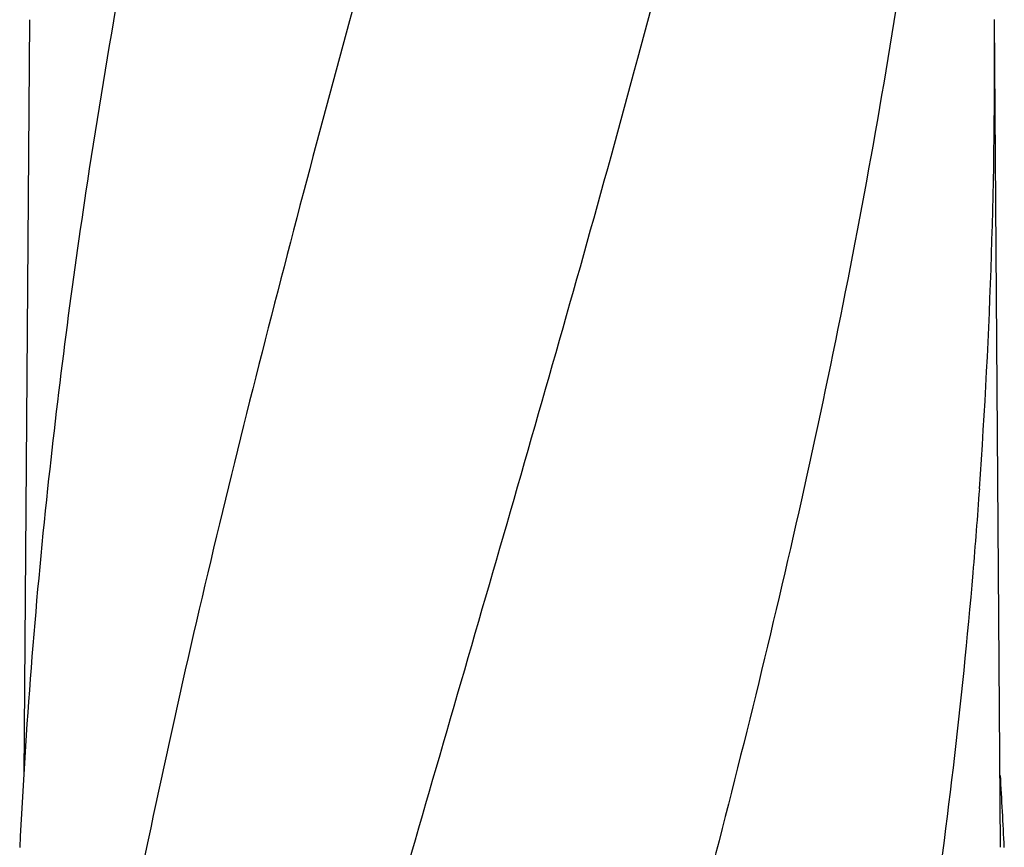
# Model space of a CAD drawing. Units: millimetres. Extents: x 8652 to 13030, y -174 to 5885.
# Drawn here: x 9583 to 9767, y 4515 to 4670 of the extents above; entities that cross this region are included whole.
import ezdxf

# ---------------------------------------------------------------- set-up
doc = ezdxf.new("R2010")
doc.units = ezdxf.units.MM

msp = doc.modelspace()

# ---------------------------------------------------------------- linework, layer by layer
at = {"color": 7, "linetype": 'Continuous'}
for p, q in [((9584.64, 4669.63), (9583.59, 4528.15)), ((9766.27, 4514.7), (9765.12, 4669.63))]:
    msp.add_line(p, q, dxfattribs=at)
for centre, radius, start, end in [((8653.16, 4661.28), 1111.98, 355.90231, 0.43059), ((10756.27, 4457.27), 1174.88, 173.9126, 177.19878), ((8639.83, 4460.22), 1128.45, 2.76653, 3.45143)]:
    msp.add_arc(centre, radius, start, end, dxfattribs=at)
for points, start_tangent, end_tangent in [([(9656.56, 4713.15), (9636.43, 4639.39), (9617.98, 4566.09), (9602.21, 4493.24), (9589.98, 4420.82), (9584.99, 4381.12)], (-0.268366, -0.963317), (-0.108254, -0.994123)), ([(9608.51, 4713.15), (9595.46, 4639.39), (9588.02, 4581.86)], (-0.196575, -0.980489), (-0.105814, -0.994386)), ([(9711.61, 4713.15), (9692.08, 4639.39), (9671.24, 4566.09), (9650.21, 4493.24), (9630.08, 4420.82), (9611.92, 4348.81)], (-0.242786, -0.97008), (-0.228353, -0.973578)), ([(9752.63, 4713.15), (9741.16, 4639.39), (9725.9, 4566.09), (9707.63, 4493.24), (9687.3, 4420.82), (9665.95, 4348.81)], (-0.12537, -0.99211), (-0.286522, -0.958074)), ([(9762.3, 4581.82), (9761.07, 4566.09), (9752.54, 4493.24), (9739.78, 4420.82), (9723.4, 4348.81)], (-0.071246, -0.997459), (-0.241932, -0.970293))]:
    msp.add_spline(points, degree=3, dxfattribs=dict(at, start_tangent=start_tangent, end_tangent=end_tangent))

doc.saveas('drawing.dxf')
